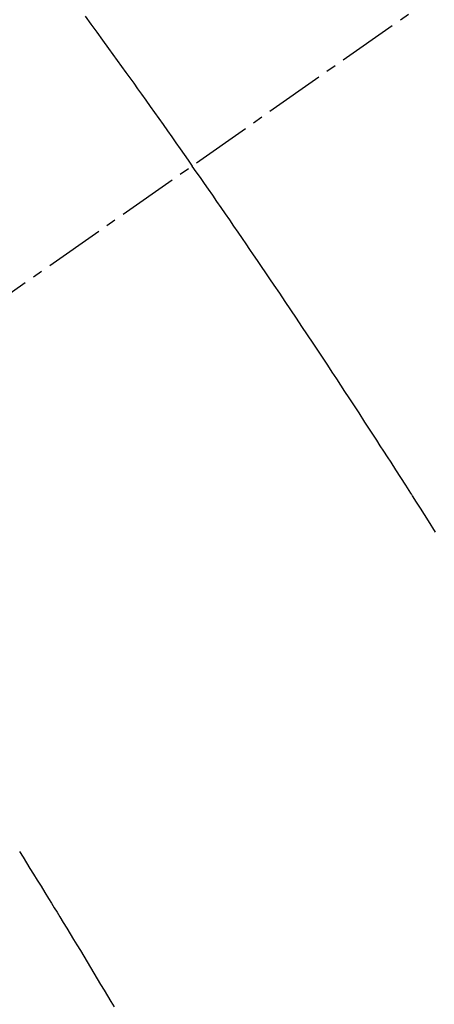
# Model space of a CAD drawing. Units: millimetres. Extents: x -109 to 26472, y -120 to 8859.
# Drawn here: x 16898 to 16903, y 7134 to 7146 of the extents above; entities that cross this region are included whole.
import ezdxf

# ---------------------------------------------------------------- set-up
doc = ezdxf.new("R2010")
doc.units = ezdxf.units.MM
doc.linetypes.add('CENTER2', pattern=[1.125, 0.75, -0.125, 0.125, -0.125])
doc.linetypes.add('HIDDEN', pattern=[0.375, 0.25, -0.125])
doc.layers.add('150-機器', color=8, linetype='Continuous')
doc.layers.add('160-文字', color=254, linetype='Continuous')
doc.styles.add('KH001', font='txt')
doc.dimstyles.new('KH1xx030', dxfattribs={"dimscale": 30, "dimtxt": 2, "dimasz": 0.6, "dimexe": 0.3, "dimexo": 1.2, "dimgap": 0.5, "dimtad": 3, "dimdec": 1, "dimdsep": 46, "dimlunit": 6, "dimtxsty": 'KH001', "dimblk": 'DOT', "dimcen": 1, "dimdle": 1, "dimclrd": 256, "dimclre": 256, "dimclrt": 256, "dimadec": 0, "dimazin": 0, "dimtfac": 1, "dimtdec": 1, "dimtix": 1, "dimtmove": 2, "dimatfit": 3, "dimldrblk": 'CLOSEDBLANK', "dimfxl": 1, "dimtolj": 1, "dimtzin": 0, "dimlwd": -1, "dimlwe": -1, "dimarcsym": 0})

# ---------------------------------------------------------------- blocks, each defined once
blk = doc.blocks.new('F402_H')
at = {"layer": '150-機器', "color": 13, "linetype": 'CENTER2'}
blk.add_line((0, 0), (-244.018, -170.863), dxfattribs=at)
at = {"layer": '150-機器', "color": 13, "linetype": 'HIDDEN'}
for points in [[(-213.97, -146.999), (-213.897, -147.1), (-213.823, -147.201), (-213.749, -147.302), (-213.676, -147.404), (-213.621, -147.48), (-213.566, -147.556), (-213.511, -147.632), (-213.457, -147.708), (-213.408, -147.776), (-213.359, -147.843), (-213.311, -147.911), (-213.262, -147.978), (-213.208, -148.055), (-213.153, -148.132), (-213.099, -148.208), (-213.044, -148.285), (-212.99, -148.361), (-212.936, -148.438), (-212.882, -148.514), (-212.828, -148.591), (-212.777, -148.663), (-212.726, -148.736), (-212.675, -148.809), (-212.624, -148.881)], [(-209.57, -153.474), (-209.658, -153.334), (-209.708, -153.255), (-209.759, -153.176), (-209.809, -153.097), (-209.859, -153.018), (-209.864, -153.01), (-209.87, -153.001), (-209.875, -152.992), (-209.881, -152.984), (-209.942, -152.887), (-210.004, -152.791), (-210.066, -152.695), (-210.128, -152.599), (-210.173, -152.529), (-210.218, -152.459), (-210.263, -152.39), (-210.308, -152.32), (-210.381, -152.206), (-210.455, -152.093), (-210.529, -151.98), (-210.603, -151.867), (-210.654, -151.788), (-210.706, -151.71), (-210.757, -151.631), (-210.808, -151.553), (-210.866, -151.466), (-210.923, -151.379), (-210.98, -151.292), (-211.038, -151.206), (-211.107, -151.102), (-211.177, -150.998), (-211.246, -150.894), (-211.316, -150.79), (-211.385, -150.686), (-211.455, -150.582), (-211.525, -150.478), (-211.595, -150.375), (-211.648, -150.297), (-211.701, -150.22), (-211.754, -150.142), (-211.806, -150.065), (-211.853, -149.996), (-211.9, -149.927), (-211.947, -149.858), (-211.994, -149.79), (-212.047, -149.712), (-212.101, -149.635), (-212.154, -149.557), (-212.207, -149.48), (-212.261, -149.403), (-212.314, -149.326), (-212.367, -149.248), (-212.421, -149.171), (-212.472, -149.099), (-212.522, -149.026), (-212.573, -148.954), (-212.624, -148.881)], [(-214.793, -157.484), (-214.749, -157.554), (-214.706, -157.625), (-214.662, -157.695), (-214.618, -157.766), (-214.571, -157.842), (-214.523, -157.919), (-214.476, -157.996), (-214.429, -158.073), (-214.393, -158.13), (-214.358, -158.188), (-214.322, -158.245), (-214.287, -158.303), (-214.244, -158.374), (-214.2, -158.444), (-214.157, -158.515), (-214.115, -158.586), (-214.072, -158.656), (-214.029, -158.727), (-213.986, -158.797), (-213.944, -158.868), (-213.901, -158.938), (-213.859, -159.009), (-213.816, -159.08), (-213.774, -159.15), (-213.731, -159.221), (-213.689, -159.292), (-213.647, -159.363), (-213.605, -159.434)]]:
    blk.add_lwpolyline(points, dxfattribs=at)
blk = doc.blocks.new('_ClosedBlank')
at = {"color": 0, "linetype": 'ByBlock', "lineweight": -2}
for p, q in [((-1, 0.16667), (0, 0)), ((-1, 0.16667), (-1, -0.16667)), ((0, 0), (-1, -0.16667))]:
    blk.add_line(p, q, dxfattribs=at)
blk = doc.blocks.new('_Dot')
at = {"color": 0, "linetype": 'ByBlock', "lineweight": -2}
blk.add_line((-0.5, 0), (-1, 0), dxfattribs=at)
at = {"color": 0, "linetype": 'ByBlock', "const_width": 0.5}
blk.add_lwpolyline([(-0.25, 0, 1), (0.25, 0, 1)], format="xyb", close=True, dxfattribs=at)

msp = doc.modelspace()

# ---------------------------------------------------------------- block references
at = {"layer": '150-機器'}
msp.add_blockref('F402_H', (17112.902, 7293.404), dxfattribs=at)

# ---------------------------------------------------------------- leaders
at = {"layer": '160-文字', "annotation_type": 0, "has_hookline": 1, "hookline_direction": 0}
for points, text_width in [([(16772.931, 7293.268), (17173.17, 5605.419), (17191.17, 5605.419)], 1009.949), ([(16892.931, 7281.268), (17253.469, 5895.401), (17271.469, 5895.401)], 1266.091)]:
    msp.add_leader(points, dimstyle='KH1xx030', override={"dimgap": 0.5, "dimtad": 1}, dxfattribs=dict(at, text_width=text_width))

doc.saveas('drawing.dxf')
